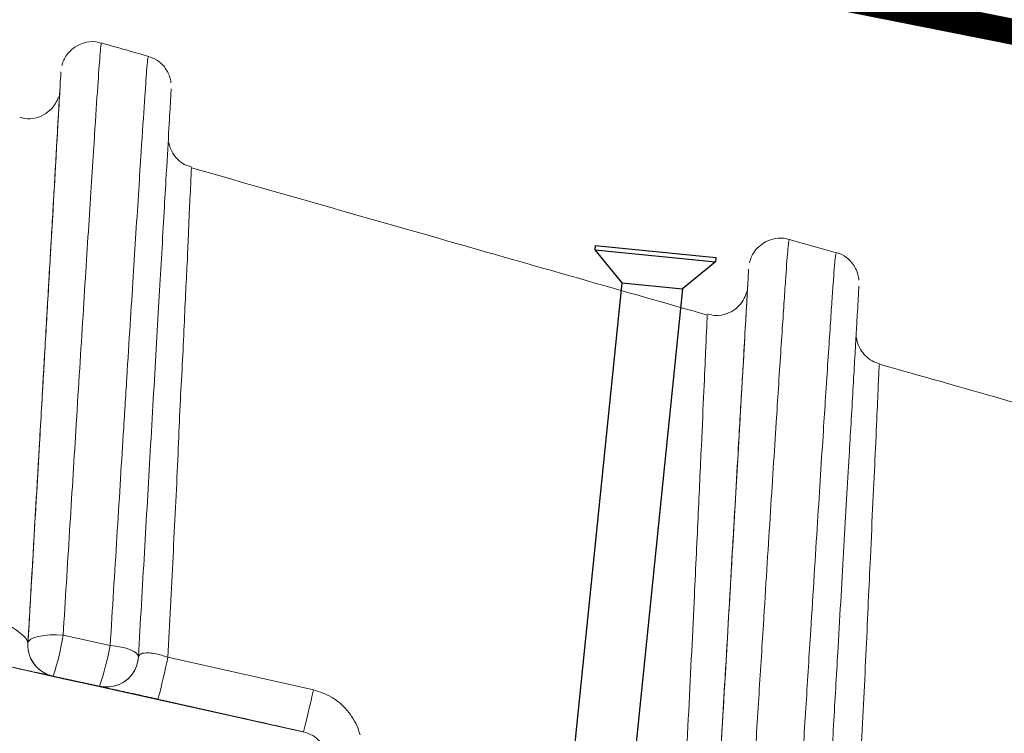
# Model space of a CAD drawing. Units: millimetres. Extents: x -7230 to 3573, y -20839 to -5923.
# Drawn here: x 1484 to 1541, y -18633 to -18592 of the extents above; entities that cross this region are included whole.
import ezdxf

# ---------------------------------------------------------------- set-up
doc = ezdxf.new("R2010")
doc.units = ezdxf.units.MM
doc.header["$MEASUREMENT"] = 0
for name, color, linetype in [('Capa 48', 7, 'Continuous'), ('Estrutura', 1, 'Continuous'), ('THICK', 7, 'Continuous')]:
    doc.layers.add(name, color=color, linetype=linetype)
doc.layers.add('Rufo', color=7, linetype='Continuous', lineweight=18)

# ---------------------------------------------------------------- blocks, each defined once
blk = doc.blocks.new('A$C049D5D55')
at = {"layer": 'Capa 48', "color": 1, "linetype": 'Continuous', "lineweight": 15}
for p, q in [((-244.7928190231323, 153.8507807999849), (-244.7931170463562, 153.8473535329103)), ((-239.7257685661316, 146.4967895299196), (-239.7253513336182, 146.5050149708986)), ((-205.238401889801, 141.6217256337404), (-205.2364349365234, 141.6349876672029)), ((-202.509880065918, 140.8503968268633), (-205.2199244499207, 141.6828203946352)), ((-202.5400400161743, 140.8033538609743), (-202.5426030158997, 140.7874245196581)), ((-210.0511789321899, 137.4227423220873), (-210.0538611412048, 137.3796034604311)), ((-200.1699209213257, 134.2689413577318), (-200.1721262931824, 134.2439670115709)), ((-249.7473955154419, 119.2193198949099), (-249.7466206550598, 119.2225012928247)), ((-247.7009296417236, 119.6444798260927), (-244.9911236763, 118.9993415027857)), ((-241.6734099388123, 118.2424891740084), (-233.2866787910461, 116.1823365837336)), ((-248.3288645744324, 117.2894109040499), (-248.3323812484741, 117.2868628054857)), ((-245.6501126289368, 116.649704053998), (-248.3288645744324, 117.2894109040499)), ((-245.6495761871338, 116.6430059820414), (-245.6501126289368, 116.649704053998)), ((-243.966817855835, 116.20351113379), (-233.9444756507874, 113.763639703393)), ((-233.9185476303101, 113.7675959616899), (-242.2914505004883, 115.830497816205)), ((-233.9444756507874, 113.763639703393), (-233.9437007904053, 113.7635800987482)), ((-233.9253425598145, 113.7651298195124), (-233.9177131652832, 113.7685794383287))]:
    blk.add_line(p, q, dxfattribs=at)
at = {"layer": 'Capa 48', "color": 1, "linetype": 'Continuous', "lineweight": 15, "flags": 128}
for points in [[(-249.7466206550598, 119.2225012928247), (-249.6976256370544, 119.3395052105188), (-249.5719194412231, 119.4452736526728), (-249.3748664855957, 119.5352319628), (-249.1150498390198, 119.6055132895708), (-248.8034963607788, 119.6530926972628), (-248.4537959098816, 119.6759212762117), (-248.0809092521667, 119.6730006486177), (-247.7009296417236, 119.6444798260927)], [(-233.9437007904053, 113.7635800987482), (-244.7477579116821, 116.3937244564295), (-255.1460266113281, 118.9250964671373)], [(-244.9911236763, 118.9993415027857), (-244.6604371070862, 118.9534608274698), (-244.3482875823975, 118.8897583633661), (-244.0654039382935, 118.8104171305895), (-243.8213229179382, 118.718134239316), (-243.6243891716003, 118.6160538345575), (-243.4813380241394, 118.5076702386141), (-243.397057056427, 118.3966565877199), (-243.3744072914124, 118.2868201285601)], [(-250.2912282943726, 117.7431289106607), (-247.7437257766724, 117.122957482934), (-245.8553910255432, 116.6632492095232), (-243.9668774604797, 116.20351113379)], [(-245.0512647628784, 116.5951136499643), (-245.2555298805237, 116.5892574936152), (-245.6495761871338, 116.6430059820414)]]:
    blk.add_lwpolyline(points, dxfattribs=at)
at = {"layer": 'Capa 48', "color": 1, "linetype": 'Continuous', "lineweight": 15}
for centre, radius, start, end in [((-247.9169562101015, 119.0753205497749), 1.836094731189931, 175.5018463967906, 233.3739733661052), ((-247.9163941598672, 119.0784440008574), 1.835887122640684, 175.4995226429654, 222.8097545203905), ((-261.4336591881001, 122.0448064564844), 13.94092639412925, 340.0554574148761, 350.0854989902461), ((-261.2192229817738, 122.2835106746643), 16.55708229784772, 340.1069393533962, 348.559258066738), ((-245.2047494155995, 118.4308697029483), 1.836000000000034, 255.9635741952659, 355.5051442792034), ((-245.2058872540074, 118.4245646898053), 1.835973644090148, 274.8310728222767, 348.0422801718633), ((-275.6186574270832, 125.6553273432655), 34.74521545137961, 343.5745322587983, 347.6813469666173), ((-247.9163361823885, 119.0782764864853), 1.835815825782449, 222.8046894373722, 257.0141032531498), ((-247.9171544595447, 119.0750271118595), 1.835740960149316, 233.3734753102137, 256.9271183543144), ((-276.2107721331413, 126.1243078109692), 44.06041966576599, 343.7129805562122, 346.9592469153704)]:
    blk.add_arc(centre, radius, start, end, dxfattribs=at)
at = {"layer": 'Capa 48', "color": 8, "linetype": 'Continuous', "lineweight": 15}
for points, knots in [([(-247.7009296417236, 119.6444798260927), (-247.5332359319727, 121.6650527772726), (-247.1962747137004, 125.7251616754802), (-246.7878949813021, 130.6823036430869), (-246.4554123331618, 134.6964530841797), (-246.1956491081219, 137.8057171930559), (-245.954033362621, 140.6892344042426), (-245.7281370479614, 143.3767121355631), (-245.5134700250055, 145.9065039104898), (-245.2799807218544, 148.6602161046467), (-245.0565478802891, 151.2486499121878), (-244.9053247516276, 152.9221267406247), (-244.8287729324366, 153.6360996879521), (-244.7880868152715, 153.900022707996), (-244.7919501808065, 153.8598217074759), (-244.7928190231323, 153.8507807999849)], [0, 0, 0, 0, 0.1081605863489812, 0.2173362554506346, 0.2800625365072473, 0.3427456193915985, 0.4073214789967359, 0.4719462863731498, 0.5394623950049643, 0.607496151406249, 0.7186964990715168, 0.8332662460801583, 0.9060552128190861, 0.9788725126317719, 1, 1, 1, 1]), ([(-242.0925498008728, 153.0435252934694), (-242.0920885016385, 153.04779419431), (-242.0868000517075, 153.0967339429772), (-242.1248924327083, 152.8778217833606), (-242.1976570069965, 152.2170298394631), (-242.3458048906177, 150.5867556189187), (-242.5623802131158, 148.0887912306353), (-242.7931363873067, 145.3706128731137), (-243.0009998674795, 142.9247106226976), (-243.2181098838919, 140.3429093029117), (-243.4517223871371, 137.5572635623976), (-243.7091817575274, 134.4785139844171), (-244.0480558883864, 130.3952140558977), (-244.4678656083415, 125.3008676133468), (-244.8161594098492, 121.1064124893746), (-244.9911236763, 118.9993415027857)], [0, 0, 0, 0, 0.007429837000461987, 0.08517751293496952, 0.1628800364389474, 0.2729615276391301, 0.3864274139571762, 0.4532788161062663, 0.5207223466103631, 0.5830094301879422, 0.6452533323290038, 0.709583499590781, 0.7739651110728848, 0.8864521034711308, 1, 1, 1, 1]), ([(-241.6734099388123, 118.2424891740084), (-241.5309229644481, 120.1892325747758), (-241.316652154841, 123.1167302390677), (-241.0417582140362, 126.9023374577519), (-240.8519870939781, 129.6967284840648), (-240.7067544714664, 132.2469400959671), (-240.5242044075567, 134.5771662115585), (-240.3571346305544, 136.8935167699819), (-240.2311382121989, 138.9856228208519), (-240.0886681601405, 140.833058420103), (-239.9868575277796, 142.5015668370761), (-239.90531032742, 143.8882800388965), (-239.8406182244071, 144.7750888130395), (-239.7862193991023, 145.4975122375181), (-239.7588156318816, 145.9870857310016), (-239.7283319569833, 146.4010173701099), (-239.7267450899526, 146.4603051229496), (-239.7257685661316, 146.4967895299196)], [0, 0, 0, 0, 0.1266243510204091, 0.1904167193866224, 0.2541394928928951, 0.3174270984196549, 0.3808673363950206, 0.4459998684979332, 0.5110153349723995, 0.5739689283035607, 0.6368389859390066, 0.7018634687741792, 0.7668357507203295, 0.8044903649747172, 0.8587419842638769, 0.9130728575861344, 1, 1, 1, 1]), ([(-208.6577415466309, 101.6669142991304), (-208.40371220425, 104.7054168725153), (-208.0204705676006, 109.2894570003846), (-207.5290558946726, 115.1750213273917), (-207.1060367138125, 120.2455528467544), (-206.7316333113995, 124.7190651872661), (-206.4124890701205, 128.5038598806714), (-206.2027552213985, 130.979520410765), (-205.9504626554844, 133.9450695785927), (-205.7289699352114, 136.5056584106642), (-205.5490689523285, 138.5684978962527), (-205.4079276930424, 140.1717882610392), (-205.2776450714446, 141.4419691535877), (-205.2509405765741, 141.5642911926843), (-205.238401889801, 141.6217256337404)], [0, 0, 0, 0, 0.1450059289172363, 0.2187633483581712, 0.2924919881700936, 0.4063437084073738, 0.4649825377642913, 0.5236266904235286, 0.5710867066438399, 0.6808391481362064, 0.7375769970875463, 0.7943234594415256, 0.903427728737685, 1, 1, 1, 1]), ([(-202.5426030158997, 140.7874245196581), (-202.552916949091, 140.7494893516996), (-202.5760868042416, 140.6642694526818), (-202.6985412147478, 139.4923114210251), (-202.8350366070808, 137.9480060369824), (-203.0093288209464, 135.9557715731789), (-203.2288803354022, 133.4228108369862), (-203.5461810263805, 129.6993019877118), (-203.913277600921, 125.360442758305), (-204.3713433208759, 119.8927783410763), (-204.7957872082188, 114.8080267038895), (-205.167218238581, 110.3611275356961), (-205.5511762286769, 105.7672617152566), (-205.8135987178248, 102.6293289882015), (-205.944836139679, 101.0600496083498)], [0, 0, 0, 0, 0.08928131227484482, 0.200567041638289, 0.2552277461721154, 0.309881178566922, 0.4229251068479312, 0.4712285036699387, 0.5847725475430717, 0.7018204290760227, 0.7755424571763706, 0.8492929863390165, 0.924631459782515, 1, 1, 1, 1]), ([(-210.0538611412048, 137.3796034604311), (-210.0562213785888, 137.3342584592756), (-210.0610075971927, 137.242305383028), (-210.1111234609853, 136.5482107736752), (-210.1907872272714, 135.2906642696471), (-210.3305697416945, 133.1294855906744), (-210.5507252065581, 129.8388207668904), (-210.8171974167344, 125.7988972466555), (-211.1747048479738, 120.5133575540385), (-211.6228563824261, 114.1179346596473), (-212.0818558400788, 107.9222134501906), (-212.3804185486224, 104.0125355924247), (-212.4898433685303, 102.5796178728342)], [0, 0, 0, 0, 0.07395270604562851, 0.1499653465013793, 0.2259063665685242, 0.3260971733580579, 0.4263163713323004, 0.5363717668018739, 0.6461133286331906, 0.7833337030431166, 0.9205906503175101, 1, 1, 1, 1]), ([(-202.5375962257385, 100.3147382289171), (-202.3851451045484, 102.3137691385346), (-202.079179846769, 106.3257698559319), (-201.6409243035596, 112.272165815928), (-201.3112339511572, 117.0273444948252), (-201.0730129599979, 120.6567289942177), (-200.882790145115, 123.5264159668004), (-200.6845560788643, 126.4517586545553), (-200.4855101652211, 129.3786270430428), (-200.3261806779192, 131.8568480000831), (-200.2326563920069, 133.302394076949), (-200.1848698584363, 134.0406228098436), (-200.1607965480071, 134.3758750111447), (-200.1676759567927, 134.2952513575437), (-200.1699209213257, 134.2689413577318)], [0, 0, 0, 0, 0.1121672566523322, 0.2251166362653076, 0.3446583281029753, 0.4061027063787726, 0.4675625032872591, 0.5527949468601315, 0.639260682463826, 0.7386221279513565, 0.8409316786068453, 0.9049452244085741, 0.9689806773729175, 1, 1, 1, 1])]:
    blk.add_open_spline(points, degree=3, knots=knots, dxfattribs=at)
at = {"layer": 'Capa 48', "color": 1, "linetype": 'Continuous', "lineweight": 15}
for points, knots in [([(-244.7898983955383, 153.8576353341341), (-244.8938885434472, 153.8959137280472), (-245.2208299988124, 154.0162596845184), (-245.7719576552918, 153.9461460260791), (-246.2986482637934, 153.7184350588941), (-246.6597022590577, 153.4185644790996), (-246.8928829225479, 153.1099599485169), (-247.0311193857051, 152.8369208322838), (-247.0793373193301, 152.6712123979814), (-247.0985651016235, 152.6051331311464)], [0, 0, 0, 0, 0.1118731074533639, 0.3517252094779349, 0.5376734932120972, 0.6919135995436787, 0.822168919913528, 0.9290866066202458, 0.9999999999999999, 0.9999999999999999, 0.9999999999999999, 0.9999999999999999]), ([(-242.0662045478821, 153.0506927520037), (-242.5601611526217, 153.2024424945703), (-243.4655393319554, 153.4805861702771), (-244.370787360298, 153.7589171498548), (-244.7821497917175, 153.8853961974382)], [0, 0, 0, 0, 0.5455804171410864, 1, 1, 1, 1]), ([(-240.8038377761841, 151.4880526810884), (-240.8070651537273, 151.5259728802484), (-240.8198189815448, 151.675824480888), (-240.9051232153724, 151.9849642498302), (-241.1281503367354, 152.4144263481139), (-241.5254655625613, 152.8357584131882), (-241.9057373728137, 152.9837401473778), (-242.0872449874878, 153.0543733388186)], [0, 0, 0, 0, 0.05572667716812886, 0.220218563368829, 0.4362472746137966, 0.7309150726248147, 1, 1, 1, 1]), ([(-247.1581101417542, 152.2560883313417), (-247.1582255507819, 152.2499622948817), (-247.1585000728082, 152.2353903662297), (-247.2194411223463, 151.4427062438917), (-247.3511917665601, 149.7478060281719), (-247.5444088427175, 147.2765522558475), (-247.752911096788, 144.6125999696669), (-247.9612743190955, 141.954762813577), (-248.2134414627217, 138.7395348837017), (-248.5148227001191, 134.8993285819888), (-248.8721894413757, 130.3500090737944), (-249.280862463027, 125.1476743182284), (-249.5913822145667, 121.1973771745688), (-249.7466206550598, 119.2225012928247)], [0, 0, 0, 0, 0.07132280443515769, 0.1696546895715635, 0.2812375372368561, 0.392848924784712, 0.4602301292095468, 0.5276562888203961, 0.6118348761148684, 0.6963638557956111, 0.7807019866147402, 0.8903661315080756, 1, 1, 1, 1]), ([(-249.7473955154419, 119.2193198949099), (-249.6539839541365, 120.4075491823605), (-249.3376134597056, 124.4318977953517), (-248.9113318131131, 129.8559037297964), (-248.5040272056649, 135.0432540789479), (-248.204137057648, 138.8641951506725), (-247.9086911462364, 142.6309291762882), (-247.674792451784, 145.6180627603899), (-247.5024587303342, 147.820505953161), (-247.386531440512, 149.3072435320937), (-247.3010085657588, 150.4068296889309), (-247.2609939852555, 150.9294215521659), (-247.2406781215395, 151.198034561472), (-247.2435367777362, 151.1679935712018), (-247.2443580627441, 151.1593628674746)], [0, 0, 0, 0, 0.0686024617251449, 0.2323459155742187, 0.316871805420691, 0.40197240915329, 0.5030310171245375, 0.6067847299335575, 0.6794129767673457, 0.7531550333246767, 0.825368790079774, 0.8983369004957923, 0.9707924378409793, 1, 1, 1, 1]), ([(-243.3744072914124, 118.2868201285601), (-243.2146218200505, 120.3197016344056), (-242.8934583998052, 124.4057250495534), (-242.5073900936113, 129.3192990872194), (-242.2009286239045, 133.2217296784511), (-241.9703360116109, 136.1580846623983), (-241.7572737023002, 138.8748751906096), (-241.5591114866838, 141.4009692092077), (-241.3729969541018, 143.7759256971767), (-241.171685171983, 146.347846493125), (-240.9836419565254, 148.7529658870189), (-240.8618377488747, 150.3200167172472), (-240.8124491708295, 150.9643535371288), (-240.7957537196926, 151.1862624528003), (-240.7995977978571, 151.1435333882691), (-240.8000826835632, 151.1381436139345)], [0, 0, 0, 0, 0.1139799477207407, 0.2290958592119786, 0.2914021795698412, 0.3536634046747593, 0.4178187628688701, 0.4820256793632042, 0.5488176179128818, 0.6161146877722116, 0.7253778439271205, 0.8379354748821486, 0.9134907991466759, 0.9890878709314675, 1, 1, 1, 1]), ([(-247.334361076355, 150.8211214095354), (-247.3592363280768, 150.7509174155421), (-247.4287973155733, 150.5545994363492), (-247.6557980384096, 150.2078166423598), (-248.0643686178373, 149.8337034514989), (-248.6542188061867, 149.5952165430645), (-249.1989718157565, 149.5388495333609), (-249.4957180604979, 149.6519548033248), (-249.5847940444946, 149.6859062463045)], [0, 0, 0, 0, 0.07999914659997237, 0.2237090783296849, 0.4389164471253915, 0.661886495416919, 0.8985065736789958, 1, 1, 1, 1]), ([(-239.6934032440186, 146.5905178338289), (-239.8372513029026, 146.6339551706915), (-240.1459672593046, 146.7271771377418), (-240.5074166913109, 147.0351627580239), (-240.7720046372269, 147.3838926015305), (-240.9181489515468, 147.7151428677025), (-240.981563099951, 147.9414916080423), (-240.9927736149402, 148.0479336286662), (-240.9940958023071, 148.0604875832796)], [0, 0, 0, 0, 0.214583984101675, 0.4605241139866215, 0.6674606499162907, 0.8411736998496488, 0.9812677535842068, 1, 1, 1, 1]), ([(-210.0449204444885, 137.4087203294039), (-214.8614561620925, 138.8923850551364), (-224.7498026197718, 141.9383483147831), (-234.6383549994498, 144.9847409822978), (-239.71027135849, 146.5472597628832)], [0, 0, 0, 0, 0.4870921279158845, 1, 1, 1, 1]), ([(-205.2232623100281, 141.6656542569399), (-205.266744233988, 141.6858155098162), (-205.5115227853239, 141.7993119198945), (-206.0046630868455, 141.7815240403288), (-206.5659193428, 141.619371389912), (-206.983475762856, 141.3347421610961), (-207.2618358351756, 141.0251713677426), (-207.4318064597028, 140.729840803484), (-207.5179112385958, 140.5106881815009), (-207.5428860057145, 140.4019459081464), (-207.5486183166504, 140.3769869357347)], [0, 0, 0, 0, 0.04789270366733268, 0.2696087375043089, 0.4690279166967541, 0.6313019311750749, 0.7684628341332965, 0.8826934399168718, 0.9730753173906567, 1, 1, 1, 1]), ([(-201.2388110160828, 139.2493266612291), (-201.2410625261837, 139.2867758743814), (-201.2486743983463, 139.413383621606), (-201.3057953612297, 139.6811866466887), (-201.465307208302, 140.077582006983), (-201.8031975654885, 140.4997306523146), (-202.1921279630624, 140.7972847481142), (-202.4606249598728, 140.8501272039721), (-202.5259733200073, 140.8629883080721)], [0, 0, 0, 0, 0.05382682769648575, 0.1819769450074536, 0.3645786969067945, 0.630532188063302, 0.9100767758570806, 1, 1, 1, 1]), ([(-210.6328010559082, 101.3954821974039), (-210.4788142347534, 103.3538553303806), (-210.1233240892761, 107.8749068377074), (-209.5845045763708, 114.7298873601831), (-209.1155629392597, 120.6994195817388), (-208.7642714703106, 125.1738440315239), (-208.5192761822545, 128.2971521015861), (-208.2682465627149, 131.4990791733144), (-208.0305014888872, 134.5347720971913), (-207.8534673149989, 136.8010219100979), (-207.7508555415552, 138.1218591667712), (-207.6920037666277, 138.8844588756911), (-207.6852327885863, 138.9821102886344), (-207.6815962791443, 139.0345562249422)], [0, 0, 0, 0, 0.0997539654637696, 0.2302895236513229, 0.3607905973211304, 0.4314729895127897, 0.5024805489943082, 0.5733630626174511, 0.670685372953248, 0.7679786603651942, 0.8413547195816841, 0.914795904910873, 1, 1, 1, 1]), ([(-207.7520489692688, 138.6922318488359), (-207.7637364889379, 138.6488511225907), (-207.817634230305, 138.4487981406855), (-208.0109168051276, 138.108420543198), (-208.3848725227872, 137.7153461403213), (-208.9134778100415, 137.4335286109708), (-209.5096817488666, 137.3187602355029), (-209.8803212291677, 137.4297072648187), (-210.0389003753662, 137.4771762639284)], [0, 0, 0, 0, 0.04734111332693219, 0.2183165590823835, 0.3950394107001496, 0.6036144246742553, 0.8304053145128364, 1, 1, 1, 1]), ([(-204.2576670646667, 100.4915777593851), (-204.0220388230518, 103.4881851198734), (-203.6665790558036, 108.008752551279), (-203.2104834510828, 113.8119913490955), (-202.8242537401675, 118.7285742412205), (-202.4082080193912, 124.025996527751), (-202.0804965442221, 128.2043186142691), (-201.8010797597526, 131.7689478671527), (-201.6119133979664, 134.1845215464709), (-201.4613744166272, 136.1128604506957), (-201.3445538532105, 137.6112907340867), (-201.2542718796467, 138.7765356209711), (-201.2485104354273, 138.8643032113323), (-201.2457847595215, 138.9058250933886)], [0, 0, 0, 0, 0.1487055092597984, 0.2243314525949831, 0.2999243636064589, 0.4124353198308578, 0.5282093563754607, 0.5761056415455281, 0.6839061570605766, 0.7396270313720102, 0.7953560784588213, 0.9031852105714655, 1, 1, 1, 1]), ([(-200.116753578186, 134.386183694005), (-200.2744787646225, 134.4359078591224), (-200.5951398024044, 134.5369988944731), (-200.9638285071123, 134.8550691328128), (-201.2223959138792, 135.2039146522293), (-201.3657929917972, 135.5332801637123), (-201.4298306591809, 135.7765214876272), (-201.4413387466047, 135.8998214267776), (-201.4442086219788, 135.9305698424578)], [0, 0, 0, 0, 0.226526763964325, 0.4605371460176667, 0.6576305127118504, 0.8229015958939305, 0.955835376753021, 1, 1, 1, 1]), ([(-170.6521511077881, 125.2924967557192), (-175.7710661627934, 126.865712973522), (-185.60142344411, 129.8869151883991), (-195.430367145018, 132.9123346291599), (-200.1411318778992, 134.3623418360949)], [0, 0, 0, 0, 0.5207252298703505, 0.9999999999999999, 0.9999999999999999, 0.9999999999999999, 0.9999999999999999]), ([(-251.6146302223206, 120.6333208829165), (-251.412953964289, 120.5470552535262), (-250.9979219574016, 120.3695281729451), (-250.4710738157737, 120.0518162308726), (-250.0493326758733, 119.7270468884381), (-249.7842956459208, 119.4320271845791), (-249.7588728798728, 119.2854800695786), (-249.7473955154419, 119.2193198949099)], [0, 0, 0, 0, 0.1817391315946265, 0.374003153572555, 0.5853853110375814, 0.8128180125508018, 1, 1, 1, 1]), ([(-255.1288604736328, 118.9259607344866), (-252.5116427352477, 118.2917740158737), (-249.0451577378553, 117.4517985283746), (-243.4787730636308, 116.1030831687967), (-239.0267223948322, 115.0224830987281), (-235.4271885652561, 114.1352945712279), (-233.9253425598145, 113.7651298195124)], [0, 0, 0, 0, 0.3702129778370047, 0.4903442746403563, 0.7873545710285222, 1, 1, 1, 1]), ([(-243.3755397796631, 118.2805318385363), (-243.3514249915606, 118.3431442942237), (-243.3044233372784, 118.4651809873758), (-242.999333562213, 118.533659510198), (-242.6776690201077, 118.5127254372928), (-242.3687101055111, 118.460112039349), (-242.1458160376933, 118.4037715461454), (-241.8765964528138, 118.3181450970587), (-241.7597913001373, 118.2746530292789), (-241.6734099388123, 118.2424891740084)], [0, 0, 0, 0, 0.2535075003514524, 0.4941064316242809, 0.6632012491404035, 0.7093002144573431, 0.8740772949848374, 0.9068759003000454, 1, 1, 1, 1]), ([(-248.3323812484741, 117.2868628054857), (-248.365696625493, 117.2941733801854), (-248.4388217266242, 117.3102196194814), (-249.0155766223324, 117.4498913497082), (-249.9124153844605, 117.6679925149074), (-251.0180760772491, 117.937005984073), (-251.8271340419014, 118.1331133214408), (-252.2318363189697, 118.2312089949846)], [0, 0, 0, 0, 0.1837368528485177, 0.4032905268097954, 0.6095589760117861, 0.8046958581687892, 1, 1, 1, 1]), ([(-243.4104084968567, 118.0435810238123), (-243.4085840623593, 118.0515389214852), (-243.387838874798, 118.1420261817402), (-243.3891213186434, 118.1606367292115), (-243.3908115171944, 118.1485569680226), (-243.3911561965942, 118.1460935622454)], [0, 0, 0, 0, 0.07128901246786014, 0.8106095016636643, 1, 1, 1, 1]), ([(-242.2914505004883, 115.830497816205), (-242.4668074416986, 115.8729018028826), (-243.0208501604211, 116.0068777942215), (-243.9426172390522, 116.229725711979), (-244.8804473642667, 116.456643186626), (-245.5263277306804, 116.6115526019712), (-245.608485080651, 116.632519406965), (-245.6495761871338, 116.6430059820414)], [0, 0, 0, 0, 0.09662709812797235, 0.3052946737389836, 0.5277616801088897, 0.7638093842884354, 1, 1, 1, 1]), ([(-245.0514435768127, 116.5986005216837), (-245.1199318030849, 116.593511126528), (-245.2506093729171, 116.5838004093966), (-245.4054182753025, 116.5981908277026), (-245.492545420595, 116.6110257401597), (-245.5115089635365, 116.6143713509082), (-245.5164194107056, 116.6152376681566)], [0, 0, 0, 0, 0.4176601495596138, 0.7969079701713152, 0.9474110568331112, 1, 1, 1, 1]), ([(-230.6392788887024, 113.520534709096), (-230.6787720923603, 113.6557343148743), (-230.8270221383136, 114.1632481630659), (-231.2960415344278, 114.9650107178022), (-232.1712309226277, 115.7869807420066), (-232.9153100513504, 116.050709813193), (-233.2866787910461, 116.1823365837336)], [0, 0, 0, 0, 0.1102865378837041, 0.4139948849918008, 0.7075257555112198, 1, 1, 1, 1]), ([(-233.9185476303101, 113.7675959616899), (-233.7318906380096, 113.7013797162799), (-233.3523500864103, 113.566738361551), (-232.9132397463836, 113.1559074689285), (-232.6832224655664, 112.76661824045), (-232.6093153414258, 112.5218393060495), (-232.5893044471741, 112.4555636197329)], [0, 0, 0, 0, 0.2808804470984149, 0.5711305991084223, 0.8838804738453607, 1, 1, 1, 1])]:
    blk.add_open_spline(points, degree=3, knots=knots, dxfattribs=at)
at = {"layer": 'Capa 48', "color": 7, "linetype": 'Continuous', "lineweight": 15}
blk.add_open_spline([(-207.6038718223572, 140.0211770087481), (-207.6079813903489, 139.9621813261765), (-207.6167480706354, 139.8363295852323), (-207.7165272408747, 138.5489755056915), (-207.8643997003674, 136.6530556398211), (-208.0341188399179, 134.4814625787549), (-208.2149696747365, 132.1733850908349), (-208.4600099514355, 129.0461188323097), (-208.7921430498245, 124.8122742549749), (-209.2416089627659, 119.0890803703223), (-209.7049293125165, 113.1923225460341), (-210.1623515124666, 107.3731397059746), (-210.4757070290798, 103.3880178817199), (-210.63232421875, 101.3962272554636)], degree=3, knots=[0, 0, 0, 0, 0.09707322394694526, 0.2070801403049565, 0.2805975318206699, 0.3544291546584641, 0.4280361529660453, 0.4752830472069119, 0.5900076285043603, 0.7048284377400245, 0.8029980744961324, 0.9015371158309415, 1, 1, 1, 1], dxfattribs=at)
blk = doc.blocks.new('A$C6B4B18D0')
at = {"layer": 'THICK'}
for p, q in [((-34.37729283648719, 32.71849228593419), (-34.3329384579431, 32.96452620453783)), ((-34.37729283648719, 32.71849228593419), (-27.48834311555538, 31.47656968670344)), ((-32.96553605606141, 30.68577420589281), (-34.37729283648719, 32.71849228593419)), ((-34.3329384579431, 32.96452620453783), (-27.44398873701152, 31.72260360530709)), ((-27.48834311555538, 31.47656968670344), (-29.52106119559562, 30.06481290627926)), ((-27.44398873701152, 31.72260360530709), (-27.48834311555538, 31.47656968670344)), ((-48.05166964862883, -52.16436475073715), (-32.96553605606141, 30.68577420589281)), ((-32.96553605606141, 30.68577420589281), (-29.52106119559562, 30.06481290627926)), ((-29.52106119559562, 30.06481290627926), (-44.60719478816304, -52.7853260503507))]:
    blk.add_line(p, q, dxfattribs=at)

msp = doc.modelspace()

# ---------------------------------------------------------------- hatches: boundary and pattern name
at = {"layer": 'Estrutura'}
h = msp.add_hatch(dxfattribs=at)
h.set_pattern_fill('AR-CONC', color=251, scale=9)
h.set_pattern_definition([(49.99999999999999, (0, 0), (64.55341643406781, -5.64769214843356), [6.75, -74.25]), (355, (0, 0), (-12.48762002517, 67.69729203300106), [5.399999999999999, -59.4]), (100.45144446, (5.37945129, -0.47064096), (52.06579620544008, 62.04959918717665), [5.736617279999999, -63.10279007999999]), (46.18420000000002, (0, 18), (96.05171976044151, -14.89673527137689), [10.125, -111.375]), (96.63563549, (8.00430705, 16.75860237), (84.11957511068056, 87.67067406970955), [8.60493078, -94.65423839999998]), (351.1841639899999, (0, 18), (84.11957505492958, 87.67067402429912), [8.1, -89.10000009]), (21, (9, 13.5), (53.72163469066155, -36.23570015988049), [6.75, -74.25]), (326.0000000000001, (9, 13.5), (21.89837987294236, 65.26350405421677), [5.399999999999999, -59.4]), (71.45144474, (13.47680286, 10.48035834), (75.6200139056974, 29.02780375257185), [5.736617100000001, -63.10279008]), (37.50000000000001, (0, 0), (1.09438697855616, 29.96044684481803), [0, -58.67999999999999, 0, -60.3, 0, -59.625]), (7.499999999999999, (0, 0), (23.67625836979337, 35.49705406941242), [0, -34.38, 0, -57.33, 0, -22.725]), (327.5, (-20.07, 0), (48.04401925551681, -2.029938456094178), [0, -22.5, 0, -70.2, 0, -93.14999999999999]), (317.5, (-29.07, 0), (52.48675524081476, 9.009448409908595), [0, -29.25, 0, -46.62, 0, -66.14999999999999])])
edge = h.paths.add_edge_path()
edge.add_line((1230.508676145702, -18679.05038307386), (50.35575961381255, -18248.07791806029))
edge.add_line((50.35575961381255, -18248.07791806029), (50.35575961381255, -18407.76693061303))
edge.add_line((50.35575961381255, -18407.76693061303), (1291.267488606185, -18860.92748696571))
edge.add_line((1291.267488606185, -18860.92748696571), (1291.267488606187, -19180.94863590524))
edge.add_line((1291.267488606187, -19180.94863590524), (1591.267440922471, -19180.94863590524))
edge.add_line((1591.267440922471, -19180.94863590524), (1591.267440922472, -18870.30311281448))
edge.add_line((1591.267440922472, -18870.30311281448), (1621.707440922471, -18870.30311281448))
edge.add_line((1621.707440922471, -18870.30311281448), (1621.707440922471, -18845.30311281448))
edge.add_line((1621.707440922471, -18845.30311281448), (1641.707440922471, -18845.30311281448))
edge.add_arc((1720.502500065468, -18844.09817195748), 78.80427163433038, 89.12389627333329, 180.8761037266662, ccw=False)
edge.add_line((1721.707440922471, -18765.30311281448), (1721.707440922471, -18745.30311281448))
edge.add_line((1721.707440922471, -18745.30311281448), (1752.14744092247, -18745.30311281448))
edge.add_line((1752.14744092247, -18745.30311281448), (1752.14744092247, -18724.11429438574))
edge.add_line((1752.14744092247, -18724.11429438574), (1475.588949119508, -18720.76752638568))
edge.add_line((1475.588949119508, -18720.76752638568), (1475.588949119508, -18521.67539491332))
edge.add_line((1475.588949119508, -18521.67539491332), (1391.267440922471, -18521.67539491332))
edge.add_line((1391.267440922471, -18521.67539491332), (1391.267440922471, -18679.05038307386))
edge.add_line((1391.267440922471, -18679.05038307386), (1230.508676145702, -18679.05038307386))
edge.add_line((1230.508676145702, -18679.05038307386), (1230.282263221473, -18625.73803101985))

# ---------------------------------------------------------------- linework, layer by layer
at = {"layer": 'Rufo', "color": 7, "lineweight": 13, "const_width": 1.5}
msp.add_lwpolyline([(1383.440706199166, -18536.83780491974), (1383.440706199166, -18549.32062872998), (1375.861304525999, -18549.32062872998), (1375.861304525999, -18515.56525593961), (1481.881421849317, -18515.56525593961), (1484.244946004754, -18581.23254552369), (1604.950512939253, -18605.2091050423)], dxfattribs=at)

# ---------------------------------------------------------------- block references
at = {"color": 41, "true_color": 0xf4ee51, "rotation": 4.494779116986812}
msp.add_blockref('A$C6B4B18D0', (1553.71487147714, -18635.07491807294), dxfattribs=at)
at = {"layer": 'Capa 48', "rotation": 1.180766043941545}
msp.add_blockref('A$C049D5D55', (1736.209403610119, -18741.97782805267), dxfattribs=at)

doc.saveas('drawing.dxf')
